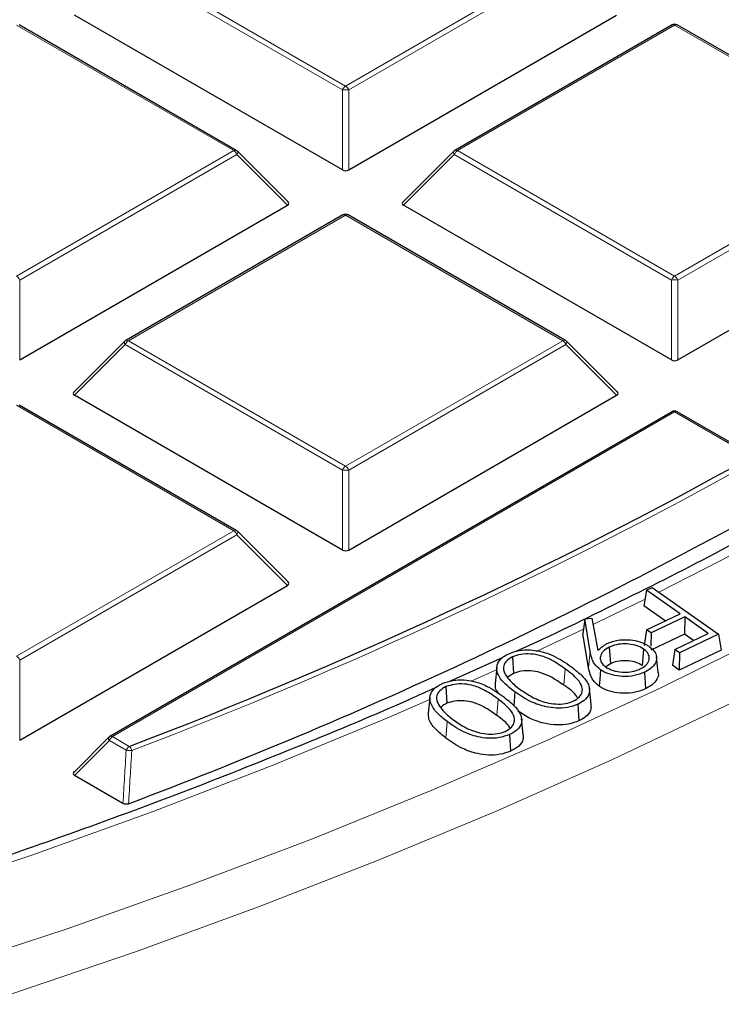
# Model space of a CAD drawing. Units: millimetres. Extents: x 0 to 420, y 0 to 297.
# Drawn here: x 339 to 346, y 177 to 188 of the extents above; entities that cross this region are included whole.
import ezdxf

# ---------------------------------------------------------------- set-up
doc = ezdxf.new("R2010")
doc.units = ezdxf.units.MM

msp = doc.modelspace()

# ---------------------------------------------------------------- linework, layer by layer
at = {"color": 8, "linetype": 'Continuous', "lineweight": 18}
for p, q in [((339.8959, 188.4018), (342.2965, 187.0159)), ((342.2965, 187.0159), (344.6971, 188.4018)), ((342.2615, 186.9724), (339.8609, 188.3582)), ((344.732, 188.3582), (342.3315, 186.9724)), ((341.0605, 186.3024), (338.6599, 187.6883)), ((345.933, 187.6883), (343.5324, 186.3024)), ((348.3336, 186.3024), (345.933, 187.6883)), ((342.2615, 186.0893), (342.2615, 186.9724)), ((342.3315, 186.9724), (342.3315, 186.0893)), ((338.6599, 184.9166), (341.0605, 186.3024)), ((343.5324, 186.3024), (345.933, 184.9166)), ((345.933, 184.9166), (348.3336, 186.3024)), ((341.0955, 186.2589), (338.6949, 184.8731)), ((341.6554, 185.699), (341.0955, 186.2589)), ((343.4974, 186.2589), (342.9375, 185.699)), ((345.898, 184.8731), (343.4974, 186.2589)), ((348.3686, 186.2589), (345.968, 184.8731)), ((342.2965, 185.5889), (339.8959, 184.2031)), ((344.6971, 184.2031), (342.2965, 185.5889)), ((338.6949, 184.8731), (338.6949, 183.9899)), ((345.898, 183.9899), (345.898, 184.8731)), ((345.968, 184.8731), (345.968, 183.9899)), ((339.8609, 184.1596), (339.301, 183.5997)), ((342.2615, 182.7737), (339.8609, 184.1596)), ((339.8959, 184.2031), (342.2965, 182.8173)), ((342.2965, 182.8173), (344.6971, 184.2031)), ((344.732, 184.1596), (342.3315, 182.7737)), ((345.2919, 183.5997), (344.732, 184.1596)), ((341.0605, 182.1038), (338.6599, 183.4896)), ((345.933, 183.4156), (339.7209, 179.8295)), ((346.7872, 182.9225), (345.933, 183.4156)), ((342.2615, 181.8906), (342.2615, 182.7737)), ((342.3315, 182.7737), (342.3315, 181.8906)), ((338.6599, 180.7179), (341.0605, 182.1038)), ((341.0955, 182.0602), (338.6949, 180.6744)), ((341.6554, 181.5003), (341.0955, 182.0602)), ((344.4015, 180.7702), (344.925, 181.0173)), ((345.0005, 180.7685), (344.9818, 180.5925)), ((338.6949, 180.6744), (338.6949, 179.7913)), ((343.6847, 180.4426), (343.9727, 180.5727)), ((344.723, 180.5789), (344.7083, 180.3972)), ((343.9818, 180.2439), (343.9669, 180.0624)), ((343.42, 179.9951), (343.405, 179.8135)), ((339.6859, 179.7859), (339.301, 179.401)), ((339.8713, 179.6789), (339.6859, 179.7859)), ((339.7209, 179.8295), (339.9063, 179.7224))]:
    msp.add_line(p, q, dxfattribs=at)
at = {"color": 7, "linetype": 'Continuous', "lineweight": 25}
for p, q in [((342.2615, 186.0893), (339.301, 187.7983)), ((342.3315, 186.0893), (345.2919, 187.7983)), ((341.0891, 186.3053), (338.6885, 187.6911)), ((345.9044, 187.6911), (343.5039, 186.3053)), ((348.3622, 186.3053), (345.9616, 187.6911)), ((341.6644, 185.7327), (341.1009, 186.2962)), ((343.492, 186.2962), (342.9285, 185.7327)), ((338.6949, 183.9899), (341.6554, 185.699)), ((345.898, 183.9899), (342.9375, 185.699)), ((345.968, 183.9899), (348.9285, 185.699)), ((342.2679, 185.5918), (339.8673, 184.2059)), ((344.7256, 184.2059), (342.325, 185.5918)), ((339.8555, 184.1968), (339.292, 183.6333)), ((345.301, 183.6333), (344.7375, 184.1968)), ((342.2615, 181.8906), (339.301, 183.5997)), ((342.3315, 181.8906), (345.2919, 183.5997)), ((341.0891, 182.1066), (338.6885, 183.4924)), ((345.9044, 183.4185), (339.6923, 179.8323)), ((346.8158, 182.9254), (345.9616, 183.4185)), ((341.6644, 181.534), (341.1009, 182.0975)), ((338.6949, 179.7913), (341.6554, 181.5003)), ((345.6207, 181.4489), (345.5943, 181.2755)), ((345.6207, 181.4489), (345.6836, 181.4787)), ((345.9929, 181.1874), (345.6207, 181.4489)), ((345.6836, 181.4787), (346.4192, 180.9618)), ((345.8298, 181.11), (345.5943, 181.2755)), ((345.6215, 181.0111), (345.9929, 181.1874)), ((344.9392, 181.1321), (344.9187, 180.9667)), ((344.9392, 181.1321), (345.0181, 181.1373)), ((345.0005, 180.7685), (344.9392, 181.1321)), ((345.0181, 181.1373), (345.0832, 180.7815)), ((346.044, 181.1515), (345.6726, 180.9753)), ((346.044, 181.1515), (346.0414, 180.9613)), ((346.3053, 180.968), (346.044, 181.1515)), ((345.6215, 181.0111), (345.5951, 180.8377)), ((345.6726, 180.9753), (345.6215, 181.0111)), ((345.6726, 180.9753), (345.6706, 180.8275)), ((344.9818, 180.5925), (344.9187, 180.9667)), ((346.0414, 180.9613), (345.67, 180.7851)), ((345.9339, 180.7917), (346.3053, 180.968)), ((346.4192, 180.9618), (345.9849, 180.7558)), ((346.1422, 180.8905), (346.0414, 180.9613)), ((346.4192, 180.9618), (346.4456, 180.7854)), ((345.2105, 180.8182), (345.2224, 180.6349)), ((345.5904, 180.7968), (345.5759, 180.6149)), ((345.9339, 180.7917), (345.9075, 180.6182)), ((345.9849, 180.7558), (345.9339, 180.7917)), ((346.4456, 180.7854), (345.9824, 180.5656)), ((345.9849, 180.7558), (345.9824, 180.5656)), ((344.0333, 180.7034), (343.4447, 180.4387)), ((344.1405, 180.7109), (344.1522, 180.5275)), ((345.7519, 180.5376), (345.7332, 180.7119)), ((343.9671, 180.5925), (343.9484, 180.4179)), ((345.2224, 180.6349), (345.1722, 180.6016)), ((345.6001, 180.5401), (345.612, 180.3567)), ((345.9824, 180.5656), (345.9075, 180.6182)), ((344.1522, 180.5275), (344.0945, 180.4888)), ((343.4058, 180.3818), (343.4171, 180.1982)), ((344.1677, 180.323), (344.1554, 180.171)), ((345.0103, 180.1869), (344.9916, 180.3611)), ((343.2287, 180.2618), (343.2099, 180.0873)), ((344.8642, 180.1877), (344.8758, 180.0043)), ((344.2603, 179.8545), (344.2416, 180.0287)), ((339.6805, 179.8232), (339.292, 179.4346)), ((344.1094, 179.8525), (344.1208, 179.6689)), ((339.836, 179.0921), (339.301, 179.401))]:
    msp.add_line(p, q, dxfattribs=at)
at = {"color": 8, "linetype": 'Continuous', "lineweight": 18, "flags": 128}
for points in [[(341.0955, 186.2589), (341.0995, 186.2661), (341.1024, 186.273), (341.1042, 186.2795), (341.1048, 186.2853), (341.1042, 186.2903), (341.1024, 186.2944), (341.1009, 186.2962)], [(343.492, 186.2962), (343.4905, 186.2944), (343.4888, 186.2903), (343.4882, 186.2853), (343.4888, 186.2795), (343.4905, 186.273), (343.4935, 186.2661), (343.4974, 186.2589)], [(337.825, 177.2486), (339.2193, 177.7078), (340.5879, 178.1921), (341.9295, 178.7009), (343.2427, 179.2338), (344.5263, 179.7903), (345.779, 180.3698), (346.9996, 180.9717), (348.1867, 181.5954), (349.3394, 182.2404), (350.4564, 182.9059), (351.5367, 183.5914), (352.5791, 184.2961), (353.5826, 185.0193)], [(338.5866, 176.982), (339.9732, 177.4526), (341.3335, 177.948), (342.6664, 178.4677), (343.9705, 179.0112), (345.2445, 179.5779), (346.4872, 180.1674), (347.6974, 180.779), (348.8739, 181.4121), (350.0156, 182.0661), (351.1213, 182.7405), (352.1899, 183.4344), (353.2204, 184.1473), (354.2119, 184.8784)], [(339.8555, 184.1968), (339.854, 184.195), (339.8522, 184.191), (339.8516, 184.1859), (339.8522, 184.1801), (339.854, 184.1737), (339.8569, 184.1668), (339.8609, 184.1596)], [(344.732, 184.1596), (344.736, 184.1668), (344.7389, 184.1737), (344.7407, 184.1801), (344.7413, 184.1859), (344.7407, 184.191), (344.7389, 184.195), (344.7375, 184.1968)], [(341.0955, 182.0602), (341.0995, 182.0674), (341.1024, 182.0743), (341.1042, 182.0808), (341.1048, 182.0866), (341.1042, 182.0916), (341.1024, 182.0957), (341.1009, 182.0975)], [(345.7591, 181.4257), (346.4431, 181.7745), (347.1435, 182.1454)], [(345.0308, 181.0681), (345.251, 181.1748), (345.6056, 181.3491)], [(316.4056, 174.4713), (317.9818, 174.5446), (319.5531, 174.6469), (321.1179, 174.7779), (322.6748, 174.9376), (324.222, 175.1258), (325.7581, 175.3423), (327.2815, 175.587), (328.7906, 175.8595), (330.284, 176.1596), (331.76, 176.487), (333.2173, 176.8413), (334.6543, 177.2222), (336.0696, 177.6293), (337.4617, 178.0622), (338.8292, 178.5204), (340.1709, 179.0035), (341.4852, 179.5111), (342.7708, 180.0425), (343.2356, 180.2436)], [(339.6859, 179.7859), (339.6819, 179.7931), (339.679, 179.8), (339.6772, 179.8065), (339.6766, 179.8123), (339.6772, 179.8173), (339.679, 179.8214), (339.6805, 179.8232)]]:
    msp.add_lwpolyline(points, dxfattribs=at)
at = {"color": 7, "linetype": 'Continuous', "lineweight": 25, "flags": 128}
msp.add_lwpolyline([(345.1133, 180.5686), (345.109, 180.5141), (345.1046, 180.4595), (345.0989, 180.3868)], dxfattribs=at)
at = {"color": 7, "linetype": 'Continuous', "lineweight": 25}
for centre, radius, start, end in [((345.933, 187.6416), 0.0571, 60.00269, 119.99731), ((341.0605, 186.2558), 0.0571, 44.99845, 60.00269), ((343.5324, 186.2558), 0.0571, 119.99731, 135.00155), ((342.2965, 185.5423), 0.0571, 60.00269, 119.99731), ((339.8959, 184.1564), 0.0571, 119.99731, 135.00155), ((344.6971, 184.1564), 0.0571, 44.99845, 60.00269), ((345.933, 183.369), 0.0571, 60.00269, 119.99731), ((321.1064, 229.1439), 52.8764, 290.82681, 299.05674), ((321.1707, 228.8642), 53.1822, 290.61816, 299.3149), ((341.0605, 182.0571), 0.0571, 44.99845, 60.00269), ((339.7209, 179.7828), 0.0571, 119.99731, 135.00155)]:
    msp.add_arc(centre, radius, start, end, dxfattribs=at)
at = {"color": 8, "linetype": 'Continuous', "lineweight": 18}
for centre, radius, start, end in [((345.9163, 187.6647), 0.0289, 54.53278, 114.15676), ((345.9498, 187.6647), 0.0289, 65.84324, 125.46722), ((342.3438, 186.9421), 0.0877, 122.63797, 159.77289), ((342.2965, 186.2489), 0.7244, 87.23102, 92.76898), ((342.2492, 186.9421), 0.0877, 20.22711, 57.36203), ((341.0773, 186.2789), 0.0289, 65.84324, 125.46722), ((341.0132, 186.2286), 0.0877, 20.22711, 57.36203), ((343.5797, 186.2286), 0.0877, 122.63797, 159.77289), ((343.5157, 186.2789), 0.0289, 54.53278, 114.15676), ((342.2797, 185.5654), 0.0289, 54.53278, 114.15676), ((342.3132, 185.5654), 0.0289, 65.84324, 125.46722), ((338.6126, 184.8427), 0.0877, 20.22711, 57.36203), ((345.9803, 184.8427), 0.0877, 122.63797, 159.77289), ((345.8857, 184.8427), 0.0877, 20.22711, 57.36203), ((345.933, 184.1496), 0.7244, 87.23102, 92.76898), ((339.9432, 184.1292), 0.0877, 122.63797, 159.77289), ((339.8791, 184.1796), 0.0289, 54.53278, 114.15676), ((344.7138, 184.1796), 0.0289, 65.84324, 125.46722), ((344.6498, 184.1292), 0.0877, 20.22711, 57.36203), ((345.9163, 183.3921), 0.0289, 54.53278, 114.15676), ((345.9498, 183.3921), 0.0289, 65.84324, 125.46722), ((321.1145, 229.1475), 52.9307, 290.82681, 299.05674), ((342.3438, 182.7434), 0.0877, 122.63797, 159.77289), ((342.2492, 182.7434), 0.0877, 20.22711, 57.36203), ((342.2965, 182.0502), 0.7244, 87.23102, 92.76898), ((341.0773, 182.0802), 0.0289, 65.84324, 125.46722), ((341.0132, 182.0299), 0.0877, 20.22711, 57.36203), ((338.6126, 180.6441), 0.0877, 20.22711, 57.36203), ((339.7682, 179.7556), 0.0877, 122.63797, 159.77289), ((339.7042, 179.8059), 0.0289, 54.53278, 114.15676), ((339.9536, 179.6486), 0.0877, 122.63797, 159.77289), ((339.7756, 177.4748), 2.2062, 85.89132, 87.51411), ((339.8343, 179.649), 0.1028, 14.79675, 45.53051)]:
    msp.add_arc(centre, radius, start, end, dxfattribs=at)
at = {"color": 7, "linetype": 'Continuous', "lineweight": 25}
for centre, major_axis, ratio, start_param, end_param in [((342.2965, 186.1229), (0.0571, 0), 0.7452752, 4.0533309, 5.371447), ((341.5971, 185.7192), (0.0738, 0), 0.4471651, 5.6241273, 6.9422433), ((342.9959, 185.7192), (0.0738, 0), 0.4471651, 2.4825346, 3.8006507), ((345.933, 184.0236), (0.0571, 0), 0.7452752, 4.0533309, 5.371447), ((339.3593, 183.6199), (0.0738, 0), 0.4471651, 2.4825346, 3.8006507), ((345.2336, 183.6199), (0.0738, 0), 0.4471651, 5.6241273, 6.9422433), ((342.2965, 181.9243), (0.0571, 0), 0.7452752, 4.0533309, 5.371447), ((341.5971, 181.5205), (0.0738, 0), 0.4471651, 5.6241273, 6.9422433), ((339.3593, 179.4212), (0.0738, 0), 0.4471651, 2.4825346, 3.8006507)]:
    msp.add_ellipse(centre, major_axis=major_axis, ratio=ratio, start_param=start_param, end_param=end_param, dxfattribs=at)
for points, knots in [([(347.2034, 182.2966), (346.9506, 182.1584), (346.3377, 181.8234), (345.3262, 181.3156), (344.5698, 180.9447), (344.1783, 180.7686), (344.1783, 180.7686)], [0, 0, 0, 0, 0.25986018, 0.62991309, 0.99998059, 1, 1, 1, 1]), ([(343.299, 180.3732), (343.2009, 180.3288), (342.7121, 180.1078), (341.8054, 179.7305), (340.5791, 179.2426), (339.3254, 178.7778), (338.0484, 178.3346), (336.7484, 177.9138), (335.4269, 177.5157), (334.085, 177.1408), (332.7239, 176.7893), (331.3448, 176.4617), (329.9492, 176.1581), (328.5381, 175.879), (327.113, 175.6245), (325.6751, 175.3949), (324.2257, 175.1904), (322.7662, 175.0113), (321.2979, 174.8576), (319.8222, 174.7295), (318.3405, 174.6272), (316.854, 174.5507), (315.3641, 174.5002), (313.8723, 174.4755), (312.3798, 174.4769), (310.8881, 174.5042), (309.3985, 174.5575), (307.9125, 174.6367), (306.4312, 174.7417), (304.9562, 174.8725), (303.4888, 175.0288), (302.0303, 175.2107), (300.582, 175.4178), (299.1454, 175.65), (297.7216, 175.9071), (296.3121, 176.1888), (294.918, 176.4949), (293.5408, 176.825), (292.1816, 177.179), (290.8417, 177.5564), (289.5223, 177.9569), (288.2247, 178.38), (286.95, 178.8255), (285.6994, 179.2929), (284.4739, 179.7816), (283.2756, 180.2919), (282.1923, 180.7794), (281.5221, 181.1058), (281.231, 181.2475)], [0, 0, 0, 0, 0.0055762, 0.0277791, 0.0499833, 0.0721887, 0.0943953, 0.1166031, 0.1388122, 0.1610225, 0.1832339, 0.2054463, 0.2276598, 0.2498743, 0.2720896, 0.2943058, 0.3165227, 0.3387402, 0.3609584, 0.383177, 0.405396, 0.4276154, 0.449835, 0.4720548, 0.4942747, 0.5164946, 0.5387143, 0.5609339, 0.5831531, 0.605372, 0.6275904, 0.6498083, 0.6720256, 0.6942422, 0.716458, 0.7386729, 0.7608869, 0.7830998, 0.8053117, 0.8275224, 0.8497319, 0.8719401, 0.894147, 0.9163525, 0.9385566, 0.9607594, 0.9829608, 1, 1, 1, 1]), ([(345.1889, 180.8584), (345.226, 180.8725), (345.2958, 180.8991), (345.4175, 180.9025), (345.5267, 180.8871), (345.6039, 180.8574), (345.6403, 180.8336), (345.652, 180.826)], [0, 0, 0, 0, 0.25292949, 0.47602981, 0.68138985, 0.89807703, 1, 1, 1, 1]), ([(344.0992, 180.7448), (344.1366, 180.7584), (344.2083, 180.7846), (344.3333, 180.7907), (344.4661, 180.7715), (344.6288, 180.7134), (344.7253, 180.6463), (344.7845, 180.6053)], [0, 0, 0, 0, 0.1609184, 0.3087227, 0.4466761, 0.6608348, 1, 1, 1, 1]), ([(345.1133, 180.5686), (345.0893, 180.5898), (345.0436, 180.63), (345.0143, 180.6999), (345.0051, 180.7455), (345.0005, 180.7685)], [0, 0, 0, 0, 0.3531675, 0.6729133, 1, 1, 1, 1]), ([(345.0832, 180.7815), (345.089, 180.7865), (345.1005, 180.7965), (345.1175, 180.8116), (345.1353, 180.8265), (345.1584, 180.8426), (345.1775, 180.8525), (345.1889, 180.8584)], [0, 0, 0, 0, 0.1829081, 0.3658162, 0.5488023, 0.7318559, 1, 1, 1, 1]), ([(345.2105, 180.8182), (345.185, 180.8035), (345.1359, 180.7751), (345.109, 180.7183), (345.1114, 180.6632), (345.1398, 180.6232), (345.1659, 180.6037), (345.1726, 180.5986)], [0, 0, 0, 0, 0.251431, 0.4853834, 0.6973008, 0.9214411, 1, 1, 1, 1]), ([(345.5904, 180.7968), (345.5675, 180.8101), (345.5216, 180.8368), (345.4295, 180.8541), (345.3347, 180.8548), (345.2601, 180.8399), (345.2223, 180.8234), (345.2105, 180.8182)], [0, 0, 0, 0, 0.2278047, 0.4572446, 0.6645905, 0.8946727, 1, 1, 1, 1]), ([(345.5535, 180.5774), (345.5791, 180.5924), (345.6288, 180.6217), (345.6551, 180.6793), (345.6509, 180.7337), (345.6227, 180.7725), (345.5974, 180.7915), (345.5904, 180.7968)], [0, 0, 0, 0, 0.2555515, 0.4964931, 0.7053672, 0.917869, 1, 1, 1, 1]), ([(345.652, 180.826), (345.6767, 180.805), (345.7218, 180.7667), (345.7398, 180.699), (345.7204, 180.6357), (345.6731, 180.5799), (345.6225, 180.5523), (345.6001, 180.5401)], [0, 0, 0, 0, 0.2356531, 0.4302499, 0.6245498, 0.8335693, 1, 1, 1, 1]), ([(344.1677, 180.323), (344.1077, 180.3698), (344.0176, 180.4401), (343.9622, 180.5533), (343.9689, 180.6386), (344.0237, 180.7052), (344.0778, 180.7336), (344.0992, 180.7448)], [0, 0, 0, 0, 0.3651064, 0.5488717, 0.7339702, 0.8949716, 1, 1, 1, 1]), ([(344.1405, 180.7109), (344.1157, 180.6963), (344.0682, 180.6683), (344.0385, 180.6115), (344.0402, 180.5583), (344.0575, 180.5257), (344.0653, 180.5112)], [0, 0, 0, 0, 0.2778786, 0.5326148, 0.7911174, 1, 1, 1, 1]), ([(344.723, 180.5789), (344.6759, 180.612), (344.5966, 180.6676), (344.4647, 180.724), (344.3444, 180.7455), (344.2322, 180.7427), (344.1703, 180.7213), (344.1405, 180.7109)], [0, 0, 0, 0, 0.3183649, 0.5356424, 0.6936014, 0.8525157, 1, 1, 1, 1]), ([(345.5759, 180.6149), (345.5548, 180.6273), (345.5125, 180.652), (345.4273, 180.6681), (345.3392, 180.6691), (345.2691, 180.6553), (345.2336, 180.6398), (345.2224, 180.6349)], [0, 0, 0, 0, 0.2262278, 0.4540942, 0.6608095, 0.892817, 1, 1, 1, 1]), ([(344.7083, 180.3972), (344.6612, 180.4303), (344.5843, 180.4844), (344.4571, 180.5386), (344.3449, 180.5594), (344.2389, 180.5573), (344.1804, 180.5372), (344.1522, 180.5275)], [0, 0, 0, 0, 0.332333, 0.5428492, 0.698257, 0.8546788, 1, 1, 1, 1]), ([(344.8128, 180.2214), (344.8386, 180.2368), (344.8871, 180.2657), (344.9156, 180.3238), (344.9121, 180.3903), (344.8534, 180.4807), (344.7731, 180.5411), (344.723, 180.5789)], [0, 0, 0, 0, 0.1572353, 0.2954065, 0.4352024, 0.6472587, 1, 1, 1, 1]), ([(344.7845, 180.6053), (344.8323, 180.5687), (344.9178, 180.5034), (344.9892, 180.403), (344.9982, 180.3154), (344.9587, 180.245), (344.9017, 180.2056), (344.8683, 180.1897), (344.8642, 180.1877)], [0, 0, 0, 0, 0.2914606, 0.5206667, 0.6800592, 0.8407326, 0.9802777, 1, 1, 1, 1]), ([(345.0989, 180.3868), (345.0747, 180.4078), (345.0277, 180.4488), (344.9963, 180.5207), (344.9867, 180.5684), (344.9818, 180.5925)], [0, 0, 0, 0, 0.3424435, 0.6671533, 1, 1, 1, 1]), ([(345.6001, 180.5401), (345.5634, 180.5261), (345.49, 180.4981), (345.3607, 180.4895), (345.2442, 180.5076), (345.1626, 180.5368), (345.1255, 180.5608), (345.1133, 180.5686)], [0, 0, 0, 0, 0.2405908, 0.4810284, 0.6919995, 0.899323, 1, 1, 1, 1]), ([(345.1726, 180.5986), (345.1983, 180.5839), (345.2484, 180.5553), (345.348, 180.5401), (345.4437, 180.542), (345.5118, 180.5587), (345.5449, 180.5735), (345.5535, 180.5774)], [0, 0, 0, 0, 0.25161283, 0.49180308, 0.70325185, 0.92239556, 1, 1, 1, 1]), ([(345.7496, 180.5374), (345.7507, 180.5343), (345.7594, 180.5098), (345.7382, 180.461), (345.6922, 180.4008), (345.6374, 180.3707), (345.612, 180.3567)], [0, 0, 0, 0, 0.0456392, 0.3661923, 0.7068903, 1, 1, 1, 1]), ([(343.366, 180.416), (343.4038, 180.4293), (343.4763, 180.4548), (343.6015, 180.459), (343.7345, 180.4383), (343.8935, 180.3778), (343.9872, 180.3102), (344.0438, 180.2694)], [0, 0, 0, 0, 0.1615489, 0.3098807, 0.4480221, 0.6664991, 1, 1, 1, 1]), ([(344.0653, 180.5112), (344.0817, 180.4881), (344.1102, 180.4479), (344.1677, 180.3955), (344.2064, 180.3661), (344.2258, 180.3514)], [0, 0, 0, 0, 0.4030396, 0.7003249, 1, 1, 1, 1]), ([(343.42, 179.9951), (343.3801, 180.027), (343.3001, 180.0911), (343.2321, 180.1904), (343.2234, 180.2834), (343.2653, 180.3565), (343.3256, 180.3974), (343.3612, 180.4138), (343.366, 180.416)], [0, 0, 0, 0, 0.2496333, 0.50144892, 0.66627034, 0.83236362, 0.97766753, 1, 1, 1, 1]), ([(343.4058, 180.3818), (343.3804, 180.3674), (343.3318, 180.3398), (343.3012, 180.2838), (343.3004, 180.2309), (343.3166, 180.1985), (343.324, 180.1836)], [0, 0, 0, 0, 0.2795089, 0.5358181, 0.7870569, 1, 1, 1, 1]), ([(343.9818, 180.2439), (343.9358, 180.2776), (343.8587, 180.3338), (343.7292, 180.3915), (343.6105, 180.4141), (343.4985, 180.4125), (343.4359, 180.3918), (343.4058, 180.3818)], [0, 0, 0, 0, 0.319867, 0.5348732, 0.6930217, 0.8519076, 1, 1, 1, 1]), ([(343.994, 180.301), (343.9798, 180.3182), (343.9494, 180.3551), (343.9511, 180.3961), (343.952, 180.418)], [0, 0, 0, 0, 0.4654568, 1, 1, 1, 1]), ([(344.8642, 180.1877), (344.8269, 180.1741), (344.7543, 180.1474), (344.6269, 180.141), (344.4866, 180.1601), (344.3216, 180.2178), (344.2242, 180.2843), (344.1677, 180.323)], [0, 0, 0, 0, 0.1593168, 0.3105413, 0.4512686, 0.6813578, 1, 1, 1, 1]), ([(344.2258, 180.3514), (344.2673, 180.3229), (344.3507, 180.2657), (344.4875, 180.2089), (344.6187, 180.1867), (344.7257, 180.1908), (344.7845, 180.2114), (344.8128, 180.2214)], [0, 0, 0, 0, 0.277177, 0.5567129, 0.7074358, 0.8590911, 1, 1, 1, 1]), ([(344.8586, 180.2588), (344.8565, 180.2631), (344.8301, 180.3156), (344.7666, 180.3581), (344.7083, 180.3972)], [0, 0, 0, 0, 0.0814409, 1, 1, 1, 1]), ([(345.612, 180.3567), (345.5756, 180.3427), (345.5005, 180.3137), (345.3665, 180.3033), (345.2428, 180.321), (345.1539, 180.3515), (345.1132, 180.3776), (345.0989, 180.3868)], [0, 0, 0, 0, 0.2279065, 0.469017, 0.6821874, 0.8876935, 1, 1, 1, 1]), ([(343.9669, 180.0624), (343.9208, 180.0961), (343.8461, 180.1508), (343.7211, 180.2063), (343.6097, 180.2281), (343.5038, 180.2268), (343.445, 180.2074), (343.4171, 180.1982)], [0, 0, 0, 0, 0.3339556, 0.542054, 0.699006, 0.8568212, 1, 1, 1, 1]), ([(344.0594, 179.8863), (344.0861, 179.9017), (344.1355, 179.9304), (344.1654, 179.9883), (344.1638, 180.0553), (344.1072, 180.1457), (344.0294, 180.2066), (343.9818, 180.2439)], [0, 0, 0, 0, 0.160076, 0.2970029, 0.4372829, 0.6553801, 1, 1, 1, 1]), ([(344.0438, 180.2694), (344.0907, 180.2322), (344.174, 180.1662), (344.2416, 180.0647), (344.2468, 179.9776), (344.2039, 179.9037), (344.1404, 179.8693), (344.1094, 179.8525)], [0, 0, 0, 0, 0.2942693, 0.5212101, 0.6824002, 0.8448728, 1, 1, 1, 1]), ([(343.324, 180.1836), (343.3397, 180.1604), (343.3669, 180.1201), (343.4221, 180.0671), (343.4597, 180.0374), (343.4786, 180.0225)], [0, 0, 0, 0, 0.4039784, 0.7007988, 1, 1, 1, 1]), ([(343.4171, 180.1982), (343.3938, 180.1867), (343.3647, 180.1724), (343.3526, 180.1522), (343.3502, 180.1482)], [0, 0, 0, 0, 0.8020957, 1, 1, 1, 1]), ([(344.8758, 180.0043), (344.8388, 179.9905), (344.7646, 179.963), (344.6329, 179.9547), (344.4864, 179.9733), (344.3317, 180.0246), (344.2445, 180.0833), (344.1995, 180.1135)], [0, 0, 0, 0, 0.1666834, 0.3340658, 0.4897096, 0.7365178, 1, 1, 1, 1]), ([(345.0053, 180.1868), (345.0079, 180.1707), (345.0149, 180.1282), (344.9738, 180.0642), (344.9152, 180.023), (344.88, 180.0063), (344.8758, 180.0043)], [0, 0, 0, 0, 0.2343365, 0.6175443, 0.9537222, 1, 1, 1, 1]), ([(343.405, 179.8135), (343.3649, 179.8462), (343.2841, 179.9118), (343.2126, 180.0071), (343.2141, 180.0676), (343.2146, 180.0873)], [0, 0, 0, 0, 0.40043524, 0.80435235, 1, 1, 1, 1]), ([(344.1094, 179.8525), (344.0717, 179.8392), (343.9988, 179.8136), (343.8713, 179.8084), (343.7334, 179.8291), (343.5704, 179.8881), (343.4758, 179.9554), (343.42, 179.9951)], [0, 0, 0, 0, 0.1598219, 0.3092451, 0.4527654, 0.6772368, 1, 1, 1, 1]), ([(343.4786, 180.0225), (343.5203, 179.9928), (343.6042, 179.9332), (343.7427, 179.8749), (343.8733, 179.8539), (343.9754, 179.8579), (344.0321, 179.8771), (344.0594, 179.8863)], [0, 0, 0, 0, 0.2857301, 0.5742883, 0.7192918, 0.8647025, 1, 1, 1, 1]), ([(344.1114, 179.9252), (344.1101, 179.928), (344.0863, 179.9799), (344.0249, 180.0223), (343.9669, 180.0624)], [0, 0, 0, 0, 0.0529492, 1, 1, 1, 1]), ([(344.1208, 179.6689), (344.0834, 179.6556), (344.0084, 179.6288), (343.8763, 179.6221), (343.7311, 179.6426), (343.5608, 179.7029), (343.4627, 179.7726), (343.405, 179.8135)], [0, 0, 0, 0, 0.1540381, 0.3084552, 0.4530836, 0.6782857, 1, 1, 1, 1]), ([(344.2557, 179.8545), (344.258, 179.8364), (344.2638, 179.7917), (344.2189, 179.7226), (344.1531, 179.6866), (344.1208, 179.6689)], [0, 0, 0, 0, 0.2581732, 0.63668, 1, 1, 1, 1]), ([(339.8982, 179.0885), (339.8932, 179.0869), (339.8832, 179.0838), (339.8662, 179.0831), (339.8504, 179.0856), (339.8409, 179.0894), (339.8366, 179.0918), (339.836, 179.0921)], [0, 0, 0, 0, 0.2496045, 0.5002171, 0.7330442, 0.9644217, 1, 1, 1, 1])]:
    msp.add_open_spline(points, degree=3, knots=knots, dxfattribs=at)
at = {"color": 8, "linetype": 'Continuous', "lineweight": 18}
for points, knots in [([(339.836, 179.0921), (339.842, 179.1908), (339.8539, 179.3864), (339.8655, 179.582), (339.8713, 179.6789)], [0, 0, 0, 0, 0.5043545, 1, 1, 1, 1]), ([(339.9337, 179.6753), (339.9279, 179.5783), (339.9161, 179.3827), (339.9042, 179.1871), (339.8982, 179.0885)], [0, 0, 0, 0, 0.4956457, 1, 1, 1, 1])]:
    msp.add_open_spline(points, degree=3, knots=knots, dxfattribs=at)

doc.saveas('drawing.dxf')
